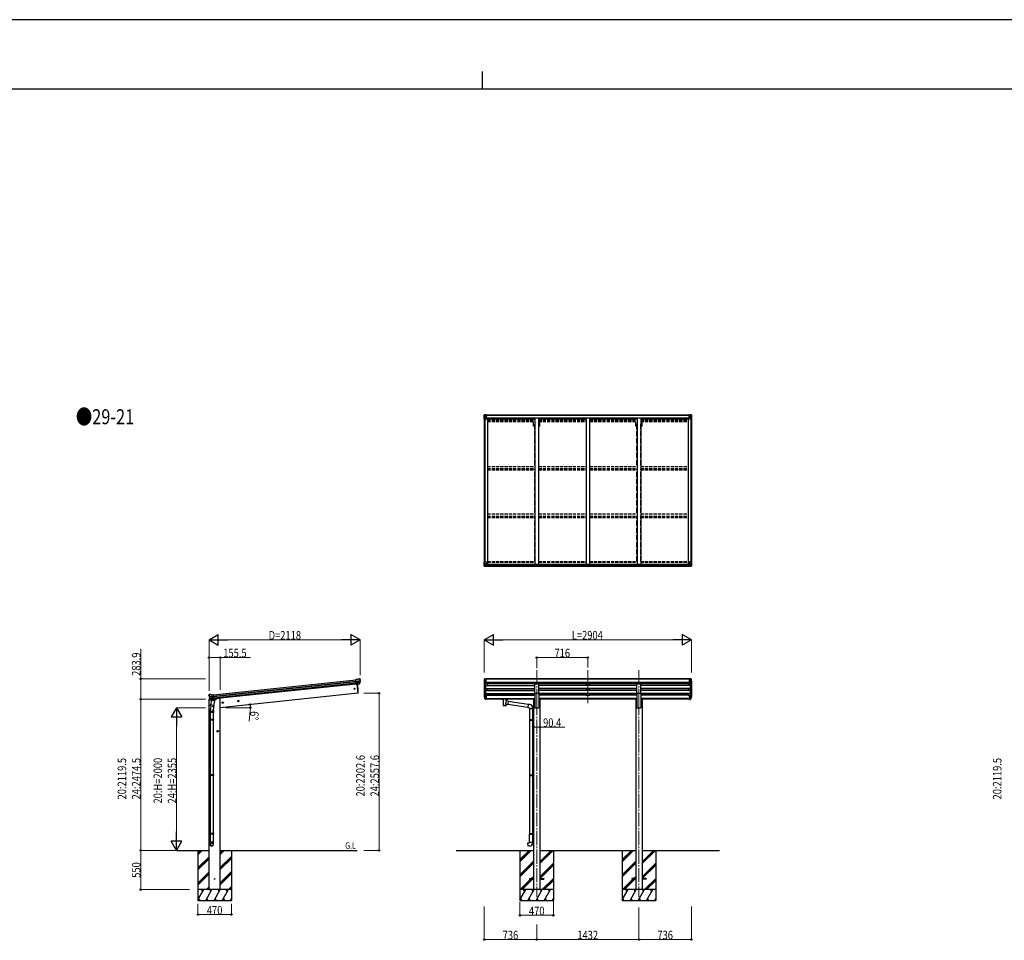
# Model space of a CAD drawing. Units: millimetres. Extents: x 0 to 42050, y 0 to 29700.
# Drawn here: x 14519 to 28315, y 16797 to 29700 of the extents above; entities that cross this region are included whole.
import ezdxf

# ---------------------------------------------------------------- set-up
doc = ezdxf.new("R2010")
doc.units = ezdxf.units.MM
doc.linetypes.add('YCENTER_1', pattern=[13, 10, -1, 1, -1])
doc.linetypes.add('YHIDDEN_1', pattern=[4, 3, -1])
for name, color, linetype, lineweight in [('USER1', 3, 'Continuous', 13), ('YKK_12', 2, 'Continuous', 13), ('YKK_13', 4, 'Continuous', 30), ('YKK_A1', 4, 'Continuous', 30), ('YKK_D', 6, 'Continuous', 13), ('YKK_ZWAK', 7, 'Continuous', 30)]:
    doc.layers.add(name, color=color, linetype=linetype, lineweight=lineweight)
doc.styles.add('text-b', font='extslim2.shx', dxfattribs={"width": 0.8, "bigfont": 'extfont2.shx'})

msp = doc.modelspace()

# ---------------------------------------------------------------- linework, layer by layer
at = {"layer": 'YKK_12', "linetype": 'YCENTER_1', "ltscale": 20}
for p, q in [((21763, 20581), (21763, 20104)), ((22479, 20581), (22479, 20104)), ((23195, 20581), (23195, 20104)), ((21763, 20150), (21763, 17407)), ((23195, 20150), (23195, 17407))]:
    msp.add_line(p, q, dxfattribs=at)
at = {"layer": 'YKK_13'}
for p, q in [((21025, 24160), (21025, 24099)), ((21025, 24160), (21025, 24160)), ((21026, 24161), (21035, 24162)), ((21026, 24161), (21026, 24161)), ((21026, 24161), (21026, 24161)), ((21035, 24161), (21027, 24161)), ((21028, 24160), (21028, 24160)), ((21028, 24099), (21028, 24160)), ((21032, 24157), (21029, 24160)), ((21033, 24153), (21035, 24153)), ((21033, 24140), (21033, 24153)), ((21035, 24162), (21047, 24162)), ((21047, 24162), (21035, 24161)), ((21035, 24153), (21047, 24153)), ((21038, 24147), (21038, 24148)), ((21038, 24148), (21039, 24148)), ((21039, 24147), (21038, 24147)), ((21040, 24149), (21040, 24150)), ((21040, 24150), (21041, 24150)), ((21040, 24145), (21040, 24146)), ((21041, 24145), (21040, 24145)), ((21041, 24150), (21041, 24149)), ((21041, 24146), (21041, 24145)), ((21042, 24148), (21042, 24148)), ((21042, 24148), (21042, 24147)), ((21042, 24147), (21042, 24147)), ((21046, 24153), (21047, 24153)), ((21054, 24163), (21047, 24162)), ((21047, 24162), (21054, 24162)), ((21047, 24136), (21047, 24162)), ((21049, 24157), (21047, 24157)), ((21049, 24153), (21047, 24153)), ((21054, 24161), (21049, 24161)), ((21049, 24161), (21049, 24136)), ((21054, 24161), (21049, 24161)), ((21057, 24157), (21049, 24157)), ((21049, 24157), (21049, 24155)), ((21057, 24157), (21049, 24157)), ((21049, 24156), (21049, 24156)), ((21049, 24156), (21057, 24156)), ((21049, 24155), (21049, 24155)), ((21049, 24155), (21049, 24155)), ((21064, 24155), (21049, 24155)), ((21049, 24155), (21049, 24155)), ((21059, 24155), (21049, 24155)), ((21049, 24155), (21053, 24155)), ((21053, 24151), (21049, 24151)), ((21053, 24143), (21049, 24143)), ((21053, 24135), (21053, 24155)), ((21054, 24162), (21054, 24163)), ((21054, 24161), (21054, 24162)), ((21054, 24161), (21054, 24161)), ((21054, 24161), (21054, 24160)), ((21057, 24156), (21057, 24158)), ((21059, 24161), (21061, 24160)), ((21059, 24161), (21059, 24160)), ((21059, 24161), (21059, 24161)), ((21059, 24157), (21064, 24157)), ((21059, 24155), (21059, 24157)), ((21059, 24155), (21065, 24156)), ((21059, 24155), (21059, 24155)), ((21064, 24158), (21064, 24157)), ((21064, 24157), (21065, 24157)), ((21065, 24157), (21065, 24158)), ((21065, 24157), (21065, 24156)), ((21065, 24155), (21065, 24156)), ((23893, 24157), (23893, 24158)), ((23894, 24157), (23893, 24157)), ((23893, 24157), (23893, 24156)), ((23899, 24155), (23893, 24156)), ((23893, 24155), (23893, 24156)), ((23894, 24158), (23894, 24157)), ((23899, 24157), (23894, 24157)), ((23894, 24155), (23909, 24155)), ((23899, 24161), (23898, 24160)), ((23899, 24161), (23900, 24161)), ((23899, 24155), (23899, 24157)), ((23899, 24155), (23909, 24155)), ((23899, 24155), (23899, 24155)), ((23900, 24161), (23900, 24160)), ((23901, 24156), (23901, 24158)), ((23901, 24157), (23909, 24157)), ((23901, 24157), (23909, 24157)), ((23909, 24156), (23901, 24156)), ((23905, 24163), (23911, 24162)), ((23905, 24162), (23905, 24163)), ((23911, 24162), (23905, 24162)), ((23905, 24161), (23905, 24162)), ((23905, 24161), (23910, 24161)), ((23905, 24161), (23910, 24161)), ((23905, 24161), (23905, 24161)), ((23905, 24161), (23905, 24160)), ((23906, 24135), (23906, 24155)), ((23909, 24155), (23906, 24155)), ((23906, 24151), (23910, 24151)), ((23906, 24143), (23910, 24143)), ((23909, 24157), (23909, 24155)), ((23909, 24156), (23910, 24156)), ((23909, 24155), (23909, 24155)), ((23909, 24155), (23909, 24155)), ((23909, 24155), (23909, 24155)), ((23910, 24161), (23910, 24136)), ((23910, 24157), (23911, 24157)), ((23910, 24153), (23911, 24153)), ((23911, 24136), (23911, 24162)), ((23923, 24162), (23911, 24162)), ((23911, 24162), (23923, 24161)), ((23912, 24153), (23911, 24153)), ((23923, 24153), (23911, 24153)), ((23917, 24148), (23916, 24148)), ((23916, 24148), (23916, 24147)), ((23916, 24147), (23917, 24147)), ((23919, 24150), (23918, 24150)), ((23918, 24150), (23918, 24149)), ((23918, 24146), (23918, 24145)), ((23918, 24145), (23919, 24145)), ((23919, 24149), (23919, 24150)), ((23919, 24145), (23919, 24146)), ((23920, 24147), (23920, 24148)), ((23920, 24148), (23920, 24148)), ((23920, 24147), (23920, 24147)), ((23932, 24161), (23923, 24162)), ((23923, 24161), (23931, 24161)), ((23925, 24153), (23923, 24153)), ((23925, 24140), (23925, 24153)), ((23926, 24157), (23929, 24160)), ((23930, 24160), (23930, 24160)), ((23930, 24099), (23930, 24160)), ((23932, 24161), (23932, 24161)), ((23932, 24161), (23932, 24161)), ((23933, 24160), (23933, 24099)), ((23933, 24160), (23933, 24160)), ((21025, 24099), (21028, 24099)), ((21028, 24126), (21033, 24138)), ((21028, 24126), (21035, 24126)), ((21028, 24099), (21058, 24099)), ((21035, 24140), (21033, 24140)), ((21035, 24140), (21047, 24140)), ((21035, 24140), (21035, 24140)), ((21035, 24126), (21059, 24126)), ((21049, 24140), (21047, 24140)), ((21048, 24136), (21058, 24134)), ((21048, 24135), (21048, 24136)), ((21058, 24134), (21048, 24135)), ((21058, 24134), (21058, 24134)), ((21059, 24134), (21063, 24134)), ((21063, 24133), (21059, 24133)), ((21059, 24100), (21059, 24133)), ((21064, 24122), (21059, 24122)), ((21063, 24134), (21063, 24133)), ((21064, 24134), (21063, 24134)), ((21063, 24133), (21064, 24133)), ((21064, 24118), (21064, 24134)), ((23895, 24134), (23896, 24134)), ((23895, 24118), (23895, 24134)), ((23896, 24133), (23895, 24133)), ((23895, 24122), (23899, 24122)), ((23896, 24134), (23896, 24133)), ((23900, 24134), (23896, 24134)), ((23896, 24133), (23899, 24133)), ((23899, 24100), (23899, 24133)), ((23923, 24126), (23899, 24126)), ((23910, 24136), (23900, 24134)), ((23900, 24134), (23910, 24135)), ((23900, 24134), (23900, 24134)), ((23930, 24099), (23900, 24099)), ((23910, 24140), (23911, 24140)), ((23910, 24135), (23910, 24136)), ((23923, 24140), (23911, 24140)), ((23923, 24140), (23923, 24140)), ((23923, 24140), (23925, 24140)), ((23930, 24126), (23923, 24126)), ((23930, 24126), (23926, 24138)), ((23933, 24099), (23930, 24099)), ((21025, 22103), (21058, 22103)), ((21025, 22043), (21025, 22103)), ((21028, 22103), (21028, 22043)), ((21028, 22077), (21035, 22077)), ((21028, 22077), (21033, 22064)), ((21035, 22077), (21059, 22077)), ((21059, 22102), (21059, 22069)), ((23899, 22102), (23899, 22069)), ((23923, 22077), (23899, 22077)), ((23933, 22103), (23900, 22103)), ((23930, 22077), (23923, 22077)), ((23930, 22077), (23926, 22064)), ((23930, 22103), (23930, 22043)), ((23933, 22043), (23933, 22103)), ((21026, 22042), (21035, 22041)), ((21026, 22042), (21026, 22042)), ((21035, 22041), (21027, 22042)), ((21028, 22043), (21028, 22043)), ((21032, 22046), (21029, 22043)), ((21033, 22063), (21033, 22050)), ((21035, 22063), (21033, 22063)), ((21033, 22050), (21035, 22050)), ((21035, 22063), (21035, 22063)), ((21047, 22063), (21035, 22063)), ((21035, 22050), (21047, 22050)), ((21035, 22041), (21054, 22040)), ((21047, 22041), (21035, 22041)), ((21038, 22055), (21038, 22056)), ((21038, 22056), (21039, 22056)), ((21039, 22055), (21038, 22055)), ((21040, 22058), (21041, 22058)), ((21040, 22057), (21040, 22058)), ((21040, 22053), (21040, 22054)), ((21041, 22053), (21040, 22053)), ((21041, 22058), (21041, 22057)), ((21041, 22054), (21041, 22053)), ((21042, 22056), (21042, 22056)), ((21042, 22056), (21042, 22055)), ((21042, 22055), (21042, 22055)), ((21047, 22067), (21054, 22067)), ((21047, 22067), (21047, 22040)), ((21058, 22069), (21048, 22067)), ((21048, 22067), (21048, 22067)), ((21051, 22067), (21058, 22068)), ((21054, 22067), (21063, 22067)), ((21064, 22046), (21054, 22046)), ((21054, 22040), (21054, 22046)), ((21063, 22045), (21054, 22045)), ((21058, 22068), (21058, 22069)), ((21064, 22066), (21064, 22046)), ((21064, 22046), (21064, 22046)), ((23895, 22066), (23895, 22046)), ((23895, 22046), (23895, 22046)), ((23895, 22046), (23905, 22046)), ((23905, 22067), (23896, 22067)), ((23896, 22045), (23905, 22045)), ((23900, 22069), (23910, 22067)), ((23900, 22068), (23900, 22069)), ((23908, 22067), (23900, 22068)), ((23911, 22067), (23905, 22067)), ((23905, 22040), (23905, 22046)), ((23923, 22041), (23905, 22040)), ((23910, 22067), (23910, 22067)), ((23911, 22067), (23911, 22040)), ((23911, 22063), (23923, 22063)), ((23923, 22050), (23911, 22050)), ((23911, 22041), (23923, 22041)), ((23917, 22056), (23916, 22056)), ((23916, 22056), (23916, 22055)), ((23916, 22055), (23917, 22055)), ((23919, 22058), (23918, 22058)), ((23918, 22058), (23918, 22057)), ((23918, 22054), (23918, 22053)), ((23918, 22053), (23919, 22053)), ((23919, 22057), (23919, 22058)), ((23919, 22053), (23919, 22054)), ((23920, 22055), (23920, 22056)), ((23920, 22056), (23920, 22056)), ((23920, 22055), (23920, 22055)), ((23923, 22063), (23923, 22063)), ((23923, 22063), (23925, 22063)), ((23925, 22050), (23923, 22050)), ((23932, 22042), (23923, 22041)), ((23923, 22041), (23931, 22042)), ((23925, 22063), (23925, 22050)), ((23926, 22046), (23929, 22043)), ((23930, 22043), (23930, 22043)), ((23932, 22042), (23932, 22042)), ((19254, 20453), (19228, 20451)), ((19235, 20386), (19228, 20451)), ((19230, 20430), (19290, 20436)), ((19290, 20430), (19231, 20424)), ((19254, 20453), (19266, 20460)), ((19266, 20460), (19266, 20460)), ((19267, 20461), (19281, 20462)), ((19267, 20461), (19267, 20461)), ((19281, 20462), (19281, 20462)), ((19284, 20461), (19284, 20461)), ((19284, 20461), (19289, 20458)), ((19289, 20458), (19290, 20457)), ((19291, 20453), (19291, 20455)), ((21025, 20452), (21025, 20452)), ((21032, 20461), (21028, 20455)), ((21028, 20431), (21033, 20427)), ((21035, 20462), (21033, 20462)), ((21033, 20427), (21033, 20411)), ((21035, 20462), (21054, 20462)), ((21047, 20389), (21047, 20462)), ((21054, 20462), (21064, 20462)), ((21054, 20390), (21054, 20462)), ((21064, 20460), (21064, 20462)), ((23905, 20462), (23895, 20462)), ((23895, 20460), (23895, 20462)), ((23905, 20390), (23905, 20462)), ((23923, 20462), (23905, 20462)), ((23911, 20389), (23911, 20462)), ((23923, 20462), (23925, 20462)), ((23931, 20431), (23925, 20427)), ((23925, 20427), (23925, 20411)), ((23926, 20461), (23930, 20455)), ((23933, 20452), (23933, 20452)), ((19289, 20414), (19232, 20408)), ((19288, 20409), (19233, 20403)), ((19278, 20391), (19235, 20386)), ((19235, 20386), (19245, 20387)), ((19245, 20387), (19270, 20390)), ((19245, 20387), (19245, 20387)), ((19270, 20390), (19278, 20391)), ((19270, 20390), (19270, 20390)), ((19279, 20392), (19289, 20411)), ((19281, 20392), (19291, 20410)), ((21039, 20391), (21030, 20406)), ((21047, 20389), (21042, 20389)), ((21054, 20390), (21047, 20390)), ((23905, 20390), (23911, 20390)), ((23911, 20389), (23916, 20389)), ((23919, 20391), (23928, 20406)), ((17170, 20230), (17169, 20232)), ((17170, 20172), (17169, 20165)), ((17169, 20165), (17203, 20168)), ((17171, 20235), (17170, 20234)), ((17174, 20239), (17171, 20235)), ((17189, 20176), (17173, 20174)), ((17174, 20239), (17174, 20239)), ((17234, 20220), (17174, 20214)), ((17175, 20208), (17235, 20214)), ((17191, 20242), (17178, 20241)), ((17178, 20241), (17178, 20241)), ((17179, 20192), (17236, 20198)), ((17192, 20172), (17179, 20188)), ((17193, 20173), (17180, 20189)), ((17182, 20188), (17237, 20193)), ((17191, 20242), (17191, 20242)), ((17205, 20238), (17192, 20242)), ((17192, 20242), (17192, 20242)), ((17206, 20163), (17193, 20098)), ((17195, 20172), (17239, 20176)), ((17203, 20172), (17195, 20172)), ((17196, 20172), (17198, 20172)), ((17198, 20172), (17235, 20176)), ((17199, 20171), (17199, 20171)), ((17200, 20169), (17225, 20160)), ((17228, 20175), (17203, 20172)), ((17203, 20172), (17203, 20172)), ((17205, 20238), (17232, 20241)), ((17251, 20154), (17206, 20163)), ((17208, 20166), (17207, 20163)), ((17229, 20175), (17226, 20160)), ((17229, 20175), (17228, 20175)), ((17239, 20176), (17229, 20175)), ((17239, 20176), (17232, 20241)), ((17235, 20176), (17237, 20176)), ((17237, 20088), (17251, 20154)), ((17238, 20178), (17239, 20178)), ((17239, 20178), (17251, 20161)), ((17243, 20172), (17272, 20176)), ((17251, 20161), (17249, 20154)), ((17277, 20183), (17276, 20180)), ((21028, 20214), (21032, 20206)), ((21029, 20215), (21032, 20208)), ((21030, 20203), (21031, 20198)), ((21031, 20199), (21040, 20183)), ((21031, 20198), (21040, 20175)), ((21041, 20184), (21033, 20199)), ((21047, 20183), (21042, 20183)), ((21047, 20181), (21042, 20181)), ((21047, 20173), (21042, 20173)), ((21047, 20228), (21047, 20173)), ((21054, 20228), (21047, 20228)), ((21054, 20188), (21047, 20188)), ((21054, 20183), (21047, 20183)), ((21054, 20174), (21047, 20174)), ((21054, 20228), (21054, 20174)), ((21271, 20183), (21271, 20184)), ((21271, 20184), (21271, 20184)), ((21271, 20184), (21272, 20184)), ((21271, 20183), (21271, 20181)), ((21271, 20183), (21271, 20177)), ((21271, 20183), (21271, 20183)), ((21271, 20183), (21271, 20183)), ((21271, 20177), (21271, 20177)), ((21271, 20177), (21271, 20177)), ((21271, 20177), (21271, 20177)), ((21271, 20177), (21271, 20177)), ((21271, 20177), (21272, 20177)), ((21272, 20184), (21272, 20184)), ((21272, 20184), (21272, 20184)), ((21272, 20184), (21273, 20184)), ((21272, 20177), (21272, 20177)), ((21272, 20177), (21272, 20177)), ((21272, 20177), (21273, 20177)), ((21273, 20184), (21356, 20184)), ((21273, 20184), (21273, 20184)), ((21273, 20182), (21356, 20182)), ((21273, 20177), (21288, 20177)), ((21273, 20177), (21273, 20177)), ((21288, 20171), (21288, 20178)), ((21292, 20170), (21292, 20085)), ((21337, 20151), (21337, 20170)), ((21363, 20147), (21337, 20151)), ((21342, 20171), (21342, 20178)), ((21342, 20177), (21356, 20177)), ((21356, 20184), (21356, 20184)), ((21356, 20184), (21357, 20184)), ((21356, 20177), (21356, 20177)), ((21356, 20177), (21357, 20177)), ((21363, 20147), (21356, 20102)), ((21357, 20184), (21357, 20184)), ((21357, 20184), (21358, 20184)), ((21357, 20177), (21357, 20177)), ((21357, 20177), (21358, 20177)), ((21358, 20184), (21358, 20184)), ((21358, 20184), (21358, 20183)), ((21358, 20183), (21358, 20177)), ((21358, 20183), (21358, 20183)), ((21358, 20183), (21358, 20183)), ((21358, 20177), (21358, 20177)), ((21358, 20177), (21358, 20177)), ((21358, 20177), (21358, 20177)), ((21358, 20177), (21358, 20177)), ((21644, 20102), (21362, 20145)), ((23905, 20228), (23905, 20174)), ((23905, 20228), (23911, 20228)), ((23905, 20188), (23911, 20188)), ((23905, 20183), (23911, 20183)), ((23905, 20174), (23911, 20174)), ((23911, 20228), (23911, 20173)), ((23911, 20183), (23916, 20183)), ((23911, 20181), (23916, 20181)), ((23911, 20173), (23916, 20173)), ((23918, 20184), (23925, 20199)), ((23927, 20199), (23919, 20183)), ((23927, 20198), (23919, 20175)), ((23929, 20215), (23926, 20208)), ((23930, 20214), (23926, 20206)), ((23928, 20203), (23927, 20198)), ((17187, 19989), (17187, 20024)), ((17195, 20082), (17189, 20027)), ((17190, 20085), (17193, 20098)), ((17190, 20084), (17190, 20084)), ((17192, 20083), (17233, 20075)), ((17237, 20088), (17193, 20098)), ((17238, 20091), (17231, 20023)), ((17233, 20024), (17233, 19989)), ((17237, 20088), (17235, 20076)), ((21337, 20085), (21337, 20105)), ((21337, 20105), (21356, 20102)), ((21640, 20060), (21356, 20104)), ((21644, 20104), (21640, 20058)), ((21640, 20058), (21660, 20056)), ((21665, 20102), (21644, 20104)), ((21660, 20056), (21660, 20046)), ((21660, 20046), (21706, 20046)), ((21662, 20046), (21662, 19893)), ((21704, 20046), (21704, 19895)), ((21706, 20046), (21706, 20057)), ((17233, 19989), (17187, 19989)), ((17187, 19891), (17188, 19893)), ((17233, 19891), (17187, 19891)), ((17187, 19891), (17187, 19883)), ((17233, 19883), (17187, 19883)), ((17187, 19883), (17188, 19881)), ((17232, 19893), (17188, 19893)), ((17232, 19881), (17188, 19881)), ((17189, 19989), (17189, 19893)), ((17189, 19881), (17189, 19117)), ((17231, 19989), (17231, 19893)), ((17231, 19881), (17231, 19117)), ((17233, 19891), (17232, 19893)), ((17233, 19883), (17232, 19881)), ((17233, 19891), (17233, 19883)), ((21660, 19891), (21661, 19893)), ((21660, 19891), (21704, 19891)), ((21660, 19891), (21660, 19883)), ((21660, 19883), (21704, 19883)), ((21660, 19883), (21661, 19881)), ((21661, 19893), (21704, 19893)), ((21661, 19881), (21704, 19881)), ((21662, 19881), (21662, 19117)), ((21699, 19891), (21699, 19893)), ((21699, 19891), (21699, 19883)), ((21699, 19883), (21699, 19881)), ((21702, 19895), (21718, 19896)), ((21702, 19893), (21702, 19895)), ((21702, 19893), (21704, 19893)), ((21702, 19880), (21704, 19880)), ((21702, 19878), (21702, 19880)), ((21702, 19878), (21718, 19878)), ((21704, 19880), (21704, 19893)), ((21704, 19878), (21704, 19119)), ((21718, 19896), (21718, 19878)), ((17187, 19115), (17188, 19117)), ((17233, 19115), (17187, 19115)), ((17187, 19115), (17187, 19107)), ((17233, 19107), (17187, 19107)), ((17187, 19107), (17188, 19105)), ((17232, 19117), (17188, 19117)), ((17232, 19105), (17188, 19105)), ((17189, 19105), (17189, 18296)), ((17231, 19105), (17231, 18296)), ((17233, 19115), (17232, 19117)), ((17233, 19107), (17232, 19105)), ((17233, 19115), (17233, 19107)), ((21660, 19115), (21661, 19117)), ((21660, 19115), (21704, 19115)), ((21660, 19115), (21660, 19107)), ((21660, 19107), (21704, 19107)), ((21660, 19107), (21661, 19105)), ((21661, 19117), (21704, 19117)), ((21661, 19105), (21704, 19105)), ((21662, 19105), (21662, 18296)), ((21699, 19115), (21699, 19117)), ((21699, 19115), (21699, 19107)), ((21699, 19107), (21699, 19105)), ((21702, 19119), (21718, 19120)), ((21702, 19117), (21702, 19119)), ((21702, 19117), (21704, 19117)), ((21702, 19104), (21704, 19104)), ((21702, 19102), (21702, 19104)), ((21702, 19102), (21718, 19102)), ((21704, 19104), (21704, 19117)), ((21704, 19102), (21704, 18299)), ((21718, 19120), (21718, 19102)), ((17187, 18294), (17188, 18296)), ((17233, 18294), (17187, 18294)), ((17187, 18294), (17187, 18286)), ((17233, 18286), (17187, 18286)), ((17187, 18286), (17188, 18284)), ((17232, 18296), (17188, 18296)), ((17232, 18284), (17188, 18284)), ((17189, 18284), (17189, 18174)), ((17231, 18284), (17231, 18174)), ((17233, 18294), (17232, 18296)), ((17233, 18286), (17232, 18284)), ((17233, 18294), (17233, 18286)), ((21660, 18294), (21661, 18296)), ((21660, 18294), (21704, 18294)), ((21660, 18294), (21660, 18286)), ((21660, 18286), (21704, 18286)), ((21660, 18286), (21661, 18284)), ((21661, 18296), (21704, 18296)), ((21661, 18284), (21704, 18284)), ((21662, 18174), (21662, 18284)), ((21699, 18294), (21699, 18296)), ((21699, 18294), (21699, 18286)), ((21699, 18286), (21699, 18284)), ((21702, 18299), (21718, 18299)), ((21702, 18297), (21702, 18299)), ((21702, 18297), (21704, 18297)), ((21702, 18284), (21704, 18284)), ((21702, 18282), (21702, 18284)), ((21702, 18282), (21704, 18282)), ((21702, 18282), (21718, 18281)), ((21704, 18284), (21704, 18297)), ((21704, 18282), (21704, 18174)), ((21718, 18299), (21718, 18281)), ((17187, 18140), (17187, 18174)), ((17233, 18174), (17187, 18174)), ((17233, 18140), (17233, 18174)), ((21640, 18163), (21660, 18164)), ((21644, 18117), (21640, 18163)), ((21665, 18119), (21644, 18117)), ((21660, 18174), (21706, 18174)), ((21660, 18164), (21660, 18174)), ((21706, 18174), (21706, 18163))]:
    msp.add_line(p, q, dxfattribs=at)
at = {"layer": 'YKK_13', "ltscale": 20}
for p, q in [((19242, 20387), (19255, 20259)), ((21736, 20259), (21736, 20391)), ((21736, 20391), (21791, 20391)), ((21791, 20259), (21791, 20391)), ((23168, 20259), (23168, 20391)), ((23168, 20391), (23223, 20391)), ((23223, 20259), (23223, 20391)), ((19255, 20259), (19257, 20260)), ((21736, 20259), (21791, 20259)), ((23168, 20259), (23223, 20259)), ((21663, 17661), (21663, 17652)), ((21663, 17661), (21718, 17661)), ((21808, 17661), (21863, 17661)), ((21863, 17661), (21863, 17652)), ((23095, 17661), (23095, 17652)), ((23150, 17661), (23095, 17661)), ((23295, 17661), (23240, 17661)), ((23295, 17661), (23295, 17652)), ((21663, 17652), (21718, 17652)), ((21808, 17652), (21863, 17652)), ((23150, 17652), (23095, 17652)), ((23295, 17652), (23240, 17652))]:
    msp.add_line(p, q, dxfattribs=at)
at = {"layer": 'YKK_13'}
for centre in [(21040, 24147), (23918, 24147), (21040, 22055), (23918, 22055)]:
    msp.add_circle(centre, 5.3, dxfattribs=at)
at = {"layer": 'YKK_13', "ltscale": 20}
for centre, radius in [((19208, 20322), 6.5), ((17250, 17657), 5)]:
    msp.add_circle(centre, radius, dxfattribs=at)
at = {"layer": 'YKK_13'}
for centre, radius, start, end in [((21026, 24160), 0.999, 93.4424, 179.9508), ((21026, 24160), 1, 93.5002, 180.0008), ((21026, 24160), 0.999, 93.4424, 179.9508), ((21027, 24174), 12.7, 269.2447, 275.1031), ((21029, 24160), 1.28, 131.1783, 182.459), ((21039, 24149), 0.96, 270, 0), ((21039, 24146), 0.96, 0, 90), ((21042, 24149), 0.96, 180, 270), ((21042, 24146), 0.96, 90, 180), ((21049, 24158), 0.5, 180.0011, 270.0011), ((21049, 24158), 0.5, 179.998, 269.9969), ((21049, 24155), 0.513, 91.8803, 181.0471), ((21049, 24155), 0.5, 90.529, 180.0446), ((21064, 24163), 7.69, 268.97, 276.4343), ((23894, 24163), 7.69, 263.5657, 271.03), ((23909, 24158), 0.5, 269.9989, 359.9989), ((23909, 24158), 0.5, 270.0031, 0.002), ((23909, 24155), 0.513, 358.9529, 88.1197), ((23909, 24155), 0.5, 359.9554, 89.471), ((23917, 24149), 0.96, 270, 0), ((23917, 24146), 0.96, 0, 90), ((23920, 24149), 0.96, 180, 270), ((23920, 24146), 0.96, 90, 180), ((23929, 24160), 1.28, 357.541, 48.8217), ((23931, 24174), 12.7, 264.8969, 270.7553), ((23932, 24160), 0.999, 0.0492, 86.5576), ((23932, 24160), 1, 359.9992, 86.4998), ((23932, 24160), 0.999, 0.0492, 86.5576), ((21048, 24137), 0.937, 182.3221, 263.2677), ((21048, 24136), 0.937, 182.3221, 263.2677), ((21058, 24133), 0.937, 2.3221, 83.2677), ((21058, 24133), 0.937, 2.3221, 83.2677), ((21058, 24100), 1, 270, 0), ((23900, 24133), 0.937, 96.7323, 177.6779), ((23900, 24133), 0.937, 96.7323, 177.6779), ((23900, 24100), 1, 180, 270), ((23910, 24137), 0.937, 276.7323, 357.6779), ((23910, 24136), 0.937, 276.7323, 357.6779), ((21058, 22102), 1, 0, 90), ((23900, 22102), 1, 90, 180), ((21026, 22043), 0.999, 180.0492, 266.5576), ((21026, 22043), 1, 179.9992, 266.4998), ((21026, 22043), 0.999, 180.0492, 266.5576), ((21027, 22029), 12.7, 84.8969, 90.7553), ((21029, 22043), 1.28, 177.541, 228.8217), ((21039, 22057), 0.96, 270, 0), ((21039, 22054), 0.96, 0, 90), ((21042, 22057), 0.96, 180, 270), ((21042, 22054), 0.96, 90, 180), ((21048, 22066), 0.937, 96.7323, 129.066), ((21058, 22070), 0.937, 276.7323, 357.6779), ((21058, 22069), 0.937, 276.7323, 357.6779), ((23900, 22070), 0.937, 182.3221, 263.2677), ((23900, 22069), 0.937, 182.3221, 263.2677), ((23910, 22066), 0.937, 50.934, 83.2677), ((23917, 22057), 0.96, 270, 0), ((23917, 22054), 0.96, 0, 90), ((23920, 22057), 0.96, 180, 270), ((23920, 22054), 0.96, 90, 180), ((23929, 22043), 1.28, 311.1783, 2.459), ((23931, 22029), 12.7, 89.2447, 95.1031), ((23932, 22043), 0.999, 273.4424, 359.9508), ((23932, 22043), 1, 273.5002, 0.0008), ((23932, 22043), 0.999, 273.4424, 359.9508), ((19268, 20458), 3, 96.0237, 120.9763), ((19281, 20457), 5, 51.0443, 95.9557), ((19097, 20431), 192, 1.4271, 6.5758), ((19090, 20432), 200, 354.2001, 359.5388), ((19335, 20438), 45.3, 182.6712, 185.6452), ((19293, 20431), 2.74, 179.0215, 184.4341), ((19290, 20429), 1.35, 95.1605, 97.9193), ((19090, 20432), 202, 354.1392, 6), ((21028, 20452), 3, 93, 180), ((21227, 20452), 202, 180, 184.949), ((21032, 20435), 6.18, 185.7035, 224.999), ((21033, 20461), 1, 93.5, 145), ((21033, 20427), 0.3, 0, 60), ((23925, 20461), 1, 35, 86.5), ((23925, 20427), 0.3, 120, 180), ((23930, 20452), 3, 0, 87), ((23926, 20435), 6.18, 315.001, 354.2965), ((23731, 20452), 202, 355.051, 0), ((19278, 20393), 2.99, 285.2717, 331.0074), ((19286, 20412), 3, 332.6911, 354.2001), ((19288, 20412), 3, 331, 354.1392), ((21033, 20408), 3, 94.7167, 210), ((21033, 20411), 0.3, 274.7167, 0), ((21042, 20392), 3, 210, 266.5), ((23916, 20392), 3, 273.5, 330), ((23925, 20411), 0.3, 180, 265.2833), ((23925, 20408), 3, 330, 85.2833), ((17370, 20251), 202, 186, 197.8608), ((17173, 20171), 3, 96, 172.5), ((17363, 20249), 192, 185.4242, 190.5729), ((17178, 20236), 5, 96.0443, 140.9557), ((17130, 20207), 45.3, 6.3548, 9.3288), ((17172, 20208), 2.74, 7.5659, 12.9785), ((17175, 20207), 1.35, 94.0807, 96.8395), ((17370, 20251), 200, 192.4612, 197.7999), ((17181, 20190), 3, 197.8608, 221), ((17183, 20191), 3, 197.7999, 219.3089), ((17192, 20239), 3, 71.0237, 95.9763), ((17195, 20174), 2.99, 220.9926, 266.7283), ((17196, 20172), 0.5, 240.7375, 276), ((17199, 20171), 0.5, 348.5, 96), ((17200, 20170), 1, 168.5, 248.5), ((17225, 20161), 1.03, 242.539, 344.4657), ((17229, 20174), 0.604, 93.0984, 164.7059), ((17237, 20176), 0.5, 276, 311.2625), ((17271, 20181), 5, 276, 352.5), ((21058, 20225), 30.4, 187.1552, 198.1973), ((21056, 20223), 29.5, 186.5081, 197.9814), ((23900, 20225), 30.4, 341.8027, 352.8448), ((23902, 20223), 29.5, 342.0186, 353.4919), ((17217, 20024), 30, 177.4514, 180), ((17192, 20085), 1.95, 167.5402, 209.9777), ((17192, 20085), 2, 209.9096, 258.5), ((17233, 20077), 2, 258.5, 341.9684), ((21661, 20057), 45, 0, 85), ((21661, 18163), 45, 275, 0)]:
    msp.add_arc(centre, radius, start, end, dxfattribs=at)
at = {"layer": 'YKK_13', "ltscale": 20}
for centre, radius, start, end in [((18360, 20299), 900, 357.6392, 5.6499), ((19257, 20263), 3, 278, 357.6392)]:
    msp.add_arc(centre, radius, start, end, dxfattribs=at)
at = {"layer": 'YKK_13', "extrusion": (0, 0, -1)}
for centre, major_axis, ratio, start_param, end_param in [((21028, 24161), (2, 0.12), 0.060933, 2.071256, 3.14534), ((21227, 24173), (201, 12), 0.060933, 3.14534, 3.145839), ((21028, 24158), (-0.02, 3), 0.466854, 0.125683, 0.759696), ((21030, 24153), (0.03, 5), 0.573921, 0.767272, 1.551125), ((20953, 24153), (81.7, 0), 0.061163, 6.282413, 6.283185), ((21029, 24129), (0.85, 2.32), 0.403757, 3.00878, 3.974439), ((21031, 24140), (0, 3), 0.468246, 1.577288, 2.012794), ((23929, 22074), (-0.85, -2.32), 0.403757, 3.00878, 3.974439), ((23896, 22066), (-1, -0.021), 0.906239, 0.018705, 1.589501), ((23896, 22046), (-1, 0.012), 0.707053, 4.703664, 6.124411), ((24005, 22050), (-81.7, 0), 0.061163, 6.282413, 6.283185), ((23927, 22063), (0, -3), 0.468246, 1.577288, 2.012794), ((23928, 22050), (-0.03, -5), 0.573921, 0.767272, 1.551125), ((23930, 22045), (0.02, -3), 0.466854, 0.125683, 0.759696), ((23930, 22042), (-2, -0.12), 0.060933, 2.071256, 3.14534), ((23731, 22029), (-201, -12), 0.060933, 3.14534, 3.145839), ((17172, 20232), (1.9, 2.34), 0.995767, 3.985972, 4.712389), ((17172, 20231), (-0.38, 5.97), 0.020485, 0.671432, 1.569131), ((17176, 20237), (-5.48, -2.51), 0.24881, 0.460585, 0.464104), ((17373, 20229), (-21, 199), 0.994373, 4.711379, 4.727754), ((17192, 20175), (-1.71, 2.84), 0.040856, 2.113504, 2.141625), ((17195, 20175), (-0.51, 2.96), 0.642905, 3.245938, 4.203928), ((17195, 20175), (-3.02, -2.79), 0.650902, 5.256145, 5.328955), ((17195, 20175), (-1.1, -2.8), 0.997631, 5.80419, 5.892948), ((21273, 20181), (2, 0), 0.109601, 3.141593, 4.712389), ((21315, 20125), (-22.8, -26.6), 0.234429, 3.156333, 4.597638), ((21356, 20181), (2, 0), 0.109601, 4.712389, 6.283185), ((23916, 20184), (1.5, 0), 0.90356, 0.523599, 1.570796), ((23916, 20184), (3, 0), 0.90356, 0.523599, 1.570796), ((23916, 20176), (-3, 0), 0.90356, 3.665191, 4.712389), ((23841, 20223), (88.1, 0), 0.90356, 0.266296, 0.300384), ((23926, 20203), (-1.3, 0), 0.90356, 1.370089, 3.347195), ((23840, 20219), (89.1, 0), 0.90356, 0.205602, 0.251535), ((23842, 20222), (89.1, 1.4), 0.57596, -0.08695, 0.084632), ((23843, 20229), (-87.9, 4.4), 0.541684, 3.065934, 3.222851), ((21315, 20085), (22.9, 0), 0.101955, 6.282972, 9.424821), ((21317, 20127), (20.3, -22.2), 0.045535, 4.975651, 6.24419)]:
    msp.add_ellipse(centre, major_axis=major_axis, ratio=ratio, start_param=start_param, end_param=end_param, dxfattribs=at)
at = {"layer": 'YKK_13'}
for centre, major_axis, ratio, start_param, end_param in [((24005, 24153), (-81.7, 0), 0.061163, 6.282413, 6.283185), ((23928, 24153), (-0.03, 5), 0.573921, 0.767272, 1.551125), ((23930, 24158), (0.02, 3), 0.466854, 0.125683, 0.759696), ((23930, 24161), (-2, 0.12), 0.060933, 2.071256, 3.14534), ((23731, 24173), (-201, 12), 0.060933, 3.14534, 3.145839), ((23927, 24140), (0, 3), 0.468246, 1.577288, 2.012794), ((23929, 24129), (-0.85, 2.32), 0.403757, 3.00878, 3.974439), ((21029, 22074), (0.85, -2.32), 0.403757, 3.00878, 3.974439), ((21028, 22042), (2, -0.12), 0.060933, 2.071256, 3.14534), ((21227, 22029), (201, -12), 0.060933, 3.14534, 3.145839), ((21028, 22045), (-0.02, -3), 0.466854, 0.125683, 0.759696), ((21030, 22050), (0.03, -5), 0.573921, 0.767272, 1.551125), ((21031, 22063), (0, -3), 0.468246, 1.577288, 2.012794), ((20953, 22050), (81.7, 0), 0.061163, 6.282413, 6.283185), ((21063, 22066), (1, -0.021), 0.906239, 0.018705, 1.589501), ((21063, 22046), (1, 0.012), 0.707053, 4.703664, 6.124411), ((19289, 20454), (-0.87, 5.91), 0.020485, 0.671432, 1.569131), ((19283, 20458), (5.88, -1.31), 0.24881, 0.460585, 0.464104), ((19288, 20454), (-2.34, 1.9), 0.995767, 3.985972, 4.712389), ((19092, 20410), (-21, 199), 0.994373, 4.711379, 4.727754), ((19278, 20394), (-0.11, 3), 0.642905, 3.245938, 4.203928), ((19278, 20394), (3.53, -2.11), 0.650902, 5.256145, 5.328955), ((19278, 20394), (1.66, -2.51), 0.997631, 5.80419, 5.892948), ((19280, 20394), (1.08, 3.13), 0.040856, 2.113504, 2.141625), ((21116, 20222), (-89.1, 1.4), 0.57596, -0.08695, 0.084632), ((21115, 20229), (87.9, 4.4), 0.541684, 3.065934, 3.222851), ((21032, 20203), (1.3, 0), 0.90356, 1.370089, 3.347195), ((21118, 20219), (-89.1, 0), 0.90356, 0.205602, 0.251535), ((21117, 20223), (-88.1, 0), 0.90356, 0.266296, 0.300384), ((21042, 20184), (-3, 0), 0.90356, 0.523599, 1.570796), ((21042, 20176), (3, 0), 0.90356, 3.665191, 4.712389), ((21042, 20184), (-1.5, 0), 0.90356, 0.523599, 1.570796), ((21315, 20178), (27, 0), 0.070066, 0, 3.141593), ((21326, 20174), (16, 0), 0.361356, 6.263698, 6.283185), ((17210, 20024), (23, 0), 0.996195, 2.621936, 6.60748), ((17210, 20024), (21, 0), 0.996195, 3.02155, 6.224799), ((21315, 20097), (22.9, 0), 0.122865, 3.141593, 6.283185), ((17210, 18142), (-23, 0), 0.996195, 3.141593, 6.283185), ((17210, 18140), (-23, 0), 0.996195, 3.141593, 6.283185), ((17210, 18140), (0, -23.4), 0.981806, 4.712389, 7.853982)]:
    msp.add_ellipse(centre, major_axis=major_axis, ratio=ratio, start_param=start_param, end_param=end_param, dxfattribs=at)
msp.add_ellipse((17210, 18140), major_axis=(21, 0), ratio=0.996195, dxfattribs=at)
at = {"layer": 'YKK_A1'}
for p, q in [((21049, 24160), (23910, 24160)), ((21049, 24158), (23910, 24158)), ((21027, 24099), (21027, 22103)), ((21037, 24099), (21037, 22103)), ((21059, 24118), (21072, 24118)), ((21072, 24118), (21072, 22067)), ((21072, 24104), (21738, 24104)), ((21080, 24104), (21080, 24120)), ((21080, 24120), (23879, 24120)), ((21788, 24104), (22454, 24104)), ((22504, 24104), (23170, 24104)), ((23220, 24104), (23886, 24104)), ((23879, 24104), (23879, 24120)), ((23886, 24118), (23886, 22067)), ((23886, 24118), (23899, 24118)), ((23921, 24099), (23921, 22103)), ((23931, 24099), (23931, 22103)), ((21052, 22067), (23906, 22067)), ((21054, 22042), (23905, 22042)), ((21064, 22065), (23895, 22065)), ((21064, 22050), (23895, 22050)), ((17232, 20239), (19228, 20449)), ((17234, 20220), (19230, 20430)), ((17234, 20216), (19231, 20425)), ((21027, 20431), (21027, 20228)), ((21047, 20421), (21047, 20228)), ((23905, 20460), (21054, 20460)), ((23905, 20455), (21054, 20455)), ((23911, 20421), (23911, 20228)), ((23931, 20431), (23931, 20228)), ((17237, 20196), (19233, 20406)), ((19234, 20389), (17238, 20179)), ((21032, 20403), (21032, 20202)), ((21041, 20389), (21041, 20183)), ((21047, 20368), (21736, 20368)), ((21047, 20326), (21736, 20326)), ((21047, 20325), (21736, 20325)), ((21047, 20321), (21736, 20321)), ((21047, 20298), (21736, 20298)), ((23905, 20411), (21054, 20411)), ((23905, 20394), (21054, 20394)), ((21736, 20390), (21054, 20390)), ((21072, 20390), (21072, 20368)), ((21072, 20321), (21072, 20298)), ((23168, 20390), (21791, 20390)), ((23168, 20368), (21791, 20368)), ((23168, 20326), (21791, 20326)), ((23168, 20325), (21791, 20325)), ((23168, 20321), (21791, 20321)), ((23168, 20298), (21791, 20298)), ((23905, 20390), (23223, 20390)), ((23911, 20368), (23223, 20368)), ((23911, 20326), (23223, 20326)), ((23911, 20325), (23223, 20325)), ((23911, 20321), (23223, 20321)), ((23911, 20298), (23223, 20298)), ((23886, 20390), (23886, 20368)), ((23886, 20321), (23886, 20298)), ((23917, 20389), (23917, 20183)), ((23926, 20403), (23926, 20202)), ((21047, 20256), (21736, 20256)), ((21047, 20255), (21736, 20255)), ((21047, 20250), (21736, 20250)), ((21072, 20227), (21054, 20227)), ((21054, 20185), (21718, 20185)), ((21054, 20184), (21718, 20184)), ((21288, 20176), (21054, 20176)), ((21072, 20250), (21072, 20227)), ((21072, 20232), (21736, 20232)), ((21718, 20176), (21342, 20176)), ((23168, 20256), (21791, 20256)), ((23168, 20255), (21791, 20255)), ((23168, 20250), (21791, 20250)), ((22454, 20232), (21791, 20232)), ((23150, 20185), (21808, 20185)), ((23150, 20184), (21808, 20184)), ((23150, 20176), (21808, 20176)), ((23168, 20232), (22504, 20232)), ((23911, 20256), (23223, 20256)), ((23911, 20255), (23223, 20255)), ((23911, 20250), (23223, 20250)), ((23886, 20232), (23223, 20232)), ((23905, 20185), (23240, 20185)), ((23905, 20184), (23240, 20184)), ((23905, 20176), (23240, 20176)), ((23886, 20250), (23886, 20227)), ((23886, 20227), (23905, 20227)), ((17015, 17995), (17076, 18057)), ((17015, 18009), (17062, 18057)), ((17015, 18023), (17048, 18057)), ((17015, 17811), (17172, 17968)), ((17015, 17797), (17172, 17954)), ((17015, 17783), (17172, 17940)), ((17328, 18000), (17385, 18057)), ((17328, 18014), (17370, 18057)), ((17328, 18028), (17356, 18057)), ((17328, 17816), (17485, 17973)), ((17328, 17802), (17485, 17959)), ((17328, 17788), (17485, 17945)), ((21528, 17928), (21657, 18057)), ((21528, 17914), (21671, 18057)), ((21528, 17899), (21685, 18057)), ((21808, 17871), (21994, 18057)), ((21808, 17885), (21980, 18057)), ((21808, 17899), (21965, 18057)), ((22960, 17928), (23089, 18057)), ((22960, 17914), (23103, 18057)), ((22960, 17899), (23117, 18057)), ((23240, 17871), (23426, 18057)), ((23240, 17885), (23412, 18057)), ((23240, 17899), (23397, 18057)), ((21528, 17716), (21718, 17906)), ((21528, 17701), (21718, 17891)), ((21528, 17687), (21718, 17877)), ((21808, 17687), (21998, 17877)), ((21808, 17673), (21998, 17863)), ((21810, 17661), (21998, 17849)), ((22960, 17716), (23150, 17906)), ((22960, 17701), (23150, 17891)), ((22960, 17687), (23150, 17877)), ((23240, 17687), (23430, 17877)), ((23240, 17673), (23430, 17863)), ((23242, 17661), (23430, 17849)), ((17015, 17599), (17172, 17756)), ((17015, 17585), (17172, 17742)), ((17015, 17571), (17172, 17728)), ((17328, 17604), (17485, 17761)), ((17328, 17590), (17485, 17747)), ((17328, 17576), (17485, 17733)), ((21686, 17661), (21718, 17693)), ((21700, 17661), (21718, 17679)), ((21714, 17661), (21718, 17665)), ((21840, 17507), (21998, 17665)), ((23118, 17661), (23150, 17693)), ((23132, 17661), (23150, 17679)), ((23146, 17661), (23150, 17665)), ((23272, 17507), (23430, 17665)), ((17134, 17507), (17172, 17544)), ((17148, 17507), (17172, 17530)), ((17443, 17507), (17485, 17549)), ((17457, 17507), (17485, 17535)), ((21531, 17507), (21677, 17652)), ((21545, 17507), (21691, 17652)), ((21560, 17507), (21705, 17652)), ((21854, 17507), (21998, 17651)), ((21868, 17507), (21998, 17637)), ((22963, 17507), (23109, 17652)), ((22977, 17507), (23123, 17652)), ((22992, 17507), (23137, 17652)), ((23286, 17507), (23430, 17651)), ((23300, 17507), (23430, 17637)), ((17485, 17507), (17015, 17507)), ((17015, 17364), (17097, 17507)), ((17026, 17383), (17041, 17357)), ((17082, 17481), (17067, 17507)), ((17126, 17357), (17213, 17507)), ((17141, 17383), (17156, 17357)), ((17163, 17507), (17172, 17516)), ((17198, 17481), (17183, 17507)), ((17242, 17357), (17328, 17507)), ((17257, 17383), (17272, 17357)), ((17313, 17481), (17298, 17507)), ((17357, 17357), (17444, 17507)), ((17372, 17383), (17387, 17357)), ((17429, 17481), (17414, 17507)), ((17471, 17507), (17485, 17520)), ((21998, 17507), (21528, 17507)), ((21528, 17365), (21610, 17507)), ((21538, 17383), (21553, 17357)), ((21595, 17481), (21580, 17507)), ((21639, 17357), (21725, 17507)), ((21654, 17383), (21669, 17357)), ((21710, 17481), (21695, 17507)), ((21754, 17357), (21841, 17507)), ((21769, 17383), (21784, 17357)), ((21826, 17481), (21811, 17507)), ((21869, 17357), (21956, 17507)), ((21884, 17383), (21899, 17357)), ((21941, 17481), (21926, 17507)), ((23430, 17507), (22960, 17507)), ((22960, 17365), (23042, 17507)), ((22970, 17383), (22985, 17357)), ((23027, 17481), (23012, 17507)), ((23071, 17357), (23157, 17507)), ((23086, 17383), (23101, 17357)), ((23142, 17481), (23127, 17507)), ((23186, 17357), (23273, 17507)), ((23201, 17383), (23216, 17357)), ((23258, 17481), (23243, 17507)), ((23301, 17357), (23388, 17507)), ((23316, 17383), (23331, 17357)), ((23373, 17481), (23358, 17507)), ((17015, 17357), (17485, 17357)), ((17473, 17357), (17485, 17378)), ((21528, 17357), (21998, 17357)), ((21985, 17357), (21998, 17379)), ((22960, 17357), (23430, 17357)), ((23417, 17357), (23430, 17379))]:
    msp.add_line(p, q, dxfattribs=at)
at = {"layer": 'YKK_A1', "linetype": 'YHIDDEN_1', "ltscale": 15}
for p, q in [((21072, 24096), (21738, 24096)), ((21072, 24088), (21738, 24088)), ((21072, 24084), (21738, 24084)), ((21072, 24079), (21738, 24079)), ((21072, 24066), (21738, 24066)), ((21788, 24096), (22454, 24096)), ((21788, 24088), (22454, 24088)), ((21788, 24084), (22454, 24084)), ((21788, 24079), (22454, 24079)), ((21788, 24066), (22454, 24066)), ((22504, 24096), (23170, 24096)), ((22504, 24088), (23170, 24088)), ((22504, 24084), (23170, 24084)), ((22504, 24079), (23170, 24079)), ((22504, 24066), (23170, 24066)), ((23220, 24096), (23886, 24096)), ((23220, 24088), (23886, 24088)), ((23220, 24084), (23886, 24084)), ((23220, 24079), (23886, 24079)), ((23220, 24066), (23886, 24066)), ((21072, 23439), (21738, 23439)), ((21072, 23409), (21738, 23409)), ((21072, 23405), (21738, 23405)), ((21072, 23392), (21738, 23392)), ((21788, 23439), (22454, 23439)), ((21788, 23409), (22454, 23409)), ((21788, 23405), (22454, 23405)), ((21788, 23392), (22454, 23392)), ((22504, 23439), (23170, 23439)), ((22504, 23409), (23170, 23409)), ((22504, 23405), (23170, 23405)), ((22504, 23392), (23170, 23392)), ((23220, 23439), (23886, 23439)), ((23220, 23409), (23886, 23409)), ((23220, 23405), (23886, 23405)), ((23220, 23392), (23886, 23392)), ((21072, 22772), (21738, 22772)), ((21788, 22772), (22454, 22772)), ((22504, 22772), (23170, 22772)), ((23220, 22772), (23886, 22772)), ((21072, 22742), (21738, 22742)), ((21072, 22738), (21738, 22738)), ((21072, 22725), (21738, 22725)), ((21788, 22742), (22454, 22742)), ((21788, 22738), (22454, 22738)), ((21788, 22725), (22454, 22725)), ((22504, 22742), (23170, 22742)), ((22504, 22738), (23170, 22738)), ((22504, 22725), (23170, 22725)), ((23220, 22742), (23886, 22742)), ((23220, 22738), (23886, 22738)), ((23220, 22725), (23886, 22725)), ((21072, 22104), (21738, 22104)), ((21072, 22095), (21738, 22095)), ((21788, 22104), (22454, 22104)), ((21788, 22095), (22454, 22095)), ((22504, 22104), (23170, 22104)), ((22504, 22095), (23170, 22095)), ((23220, 22104), (23886, 22104)), ((23220, 22095), (23886, 22095))]:
    msp.add_line(p, q, dxfattribs=at)
at = {"layer": 'YKK_A1', "linetype": 'YHIDDEN_1', "ltscale": 25}
for p, q in [((21718, 24004), (21718, 24060)), ((21736, 23458), (21736, 24060)), ((21791, 23458), (21791, 24060)), ((21808, 24004), (21808, 24060)), ((23150, 24004), (23150, 24060)), ((23168, 23458), (23168, 24060)), ((23223, 23458), (23223, 24060)), ((23240, 24004), (23240, 24060)), ((21736, 24004), (21718, 24004)), ((21808, 24004), (21791, 24004)), ((23168, 24004), (23150, 24004)), ((23240, 24004), (23223, 24004)), ((21736, 22790), (21736, 23406)), ((21791, 22790), (21791, 23406)), ((23168, 22790), (23168, 23406)), ((23223, 22790), (23223, 23406)), ((21736, 22104), (21736, 22743)), ((21791, 22104), (21791, 22743)), ((23168, 22104), (23168, 22743)), ((23223, 22104), (23223, 22743))]:
    msp.add_line(p, q, dxfattribs=at)
at = {"layer": 'YKK_A1', "ltscale": 20}
for p, q in [((21738, 24120), (21738, 22067)), ((21788, 24120), (21788, 22067)), ((22454, 24120), (22454, 22067)), ((22504, 24120), (22504, 22067)), ((23170, 24120), (23170, 22067)), ((23220, 24120), (23220, 22067)), ((19242, 20387), (19255, 20259)), ((22454, 20390), (22454, 20368)), ((22504, 20368), (22454, 20368)), ((22454, 20321), (22454, 20298)), ((22504, 20298), (22454, 20298)), ((22504, 20390), (22504, 20368)), ((22504, 20298), (22504, 20321)), ((17172, 17507), (17172, 20165)), ((17308, 20186), (17277, 20182)), ((17328, 20186), (17308, 20186)), ((19255, 20259), (17328, 20057)), ((17328, 17507), (17328, 20186)), ((21718, 20186), (21718, 17507)), ((21718, 20186), (21736, 20186)), ((21736, 20259), (21736, 20057)), ((21791, 20259), (21791, 20057)), ((21808, 20186), (21791, 20186)), ((21808, 20186), (21808, 17507)), ((22454, 20250), (22454, 20227)), ((22504, 20227), (22454, 20227)), ((22504, 20250), (22504, 20227)), ((23150, 20186), (23150, 17507)), ((23150, 20186), (23168, 20186)), ((23168, 20259), (23168, 20057)), ((23223, 20259), (23223, 20057)), ((23240, 20186), (23223, 20186)), ((23240, 20186), (23240, 17507)), ((21736, 20057), (21791, 20057)), ((23168, 20057), (23223, 20057)), ((16721, 18057), (17172, 18057)), ((17015, 18057), (17015, 17357)), ((17328, 18057), (19247, 18057)), ((17485, 18057), (17485, 17357)), ((20633, 18057), (21718, 18057)), ((21528, 18057), (21528, 17357)), ((21808, 18057), (23150, 18057)), ((21998, 18057), (21998, 17357)), ((22960, 18057), (22960, 17357)), ((23240, 18057), (24325, 18057)), ((23430, 18057), (23430, 17357))]:
    msp.add_line(p, q, dxfattribs=at)
at = {"layer": 'YKK_A1', "linetype": 'YCENTER_1', "ltscale": 0.5}
for p, q in [((17593, 20152), (17573, 20150)), ((17584, 20141), (17582, 20161)), ((17374, 20129), (17354, 20127)), ((17365, 20118), (17363, 20138)), ((17294, 19717), (17294, 19737)), ((17304, 19727), (17284, 19727))]:
    msp.add_line(p, q, dxfattribs=at)
at = {"layer": 'YKK_A1', "linetype": 'Continuous', "ltscale": 0.5}
for p, q in [((17582, 20158), (17576, 20154)), ((17576, 20154), (17577, 20146)), ((17577, 20146), (17583, 20143)), ((17589, 20155), (17582, 20158)), ((17583, 20143), (17589, 20148)), ((17589, 20148), (17589, 20155)), ((17363, 20135), (17357, 20131)), ((17357, 20131), (17358, 20123)), ((17358, 20123), (17365, 20120)), ((17370, 20132), (17363, 20135)), ((17365, 20120), (17371, 20125)), ((17371, 20125), (17370, 20132)), ((17294, 19735), (17287, 19731)), ((17287, 19731), (17287, 19723)), ((17300, 19731), (17294, 19735)), ((17300, 19723), (17300, 19731)), ((17287, 19723), (17294, 19720)), ((17294, 19720), (17300, 19723))]:
    msp.add_line(p, q, dxfattribs=at)
for centre, radius in [((17583, 20151), 8.5), ((17583, 20151), 7.7), ((17583, 20151), 6.5), ((17364, 20128), 8.5), ((17364, 20128), 7.7), ((17364, 20128), 6.5), ((17294, 19727), 8.5), ((17294, 19727), 7.7), ((17294, 19727), 6.5)]:
    msp.add_circle(centre, radius, dxfattribs=at)
at = {"layer": 'YKK_D', "lineweight": -2}
for p, q in [((17172, 21010), (17302, 21085)), ((17172, 21010), (17302, 20935)), ((17172, 21010), (17431, 21010)), ((17302, 20935), (17302, 21085)), ((19290, 21010), (19030, 21010)), ((19290, 21010), (19160, 21085)), ((19160, 21085), (19160, 20935)), ((19290, 21010), (19160, 20935)), ((21027, 21010), (21157, 21085)), ((21027, 21010), (21157, 20935)), ((21027, 21010), (21287, 21010)), ((21157, 20935), (21157, 21085)), ((23931, 21010), (23671, 21010)), ((23931, 21010), (23801, 21085)), ((23801, 21085), (23801, 20935)), ((23931, 21010), (23801, 20935)), ((16715, 20057), (16640, 19927)), ((16715, 20057), (16790, 19927)), ((16715, 20057), (16715, 19797)), ((16640, 19927), (16790, 19927)), ((16715, 18057), (16715, 18317)), ((16715, 18057), (16640, 18187)), ((16790, 18187), (16640, 18187)), ((16715, 18057), (16790, 18187))]:
    msp.add_line(p, q, dxfattribs=at)
at = {"layer": 'YKK_D'}
for p, q in [((17172, 20293), (17172, 21011)), ((17322, 21010), (19140, 21010)), ((19290, 20515), (19290, 21011)), ((21027, 20551), (21027, 21011)), ((21177, 21010), (23781, 21010)), ((23931, 20551), (23931, 21011)), ((16215, 20460), (16215, 20884)), ((17172, 20293), (17172, 20761)), ((17172, 20760), (17328, 20760)), ((17328, 20309), (17328, 20761)), ((17328, 20760), (17752, 20760)), ((21763, 20610), (21763, 20761)), ((21763, 20760), (22479, 20760)), ((22479, 20621), (22479, 20761)), ((17122, 20460), (16214, 20460)), ((16215, 20176), (16215, 20460)), ((17122, 20176), (16214, 20176)), ((17122, 20176), (16214, 20176)), ((16215, 20176), (16215, 18057)), ((19341, 20259), (19555, 20259)), ((19554, 20259), (19554, 18057)), ((17122, 20057), (16714, 20057)), ((16715, 19907), (16715, 18207)), ((21718, 19785), (21808, 19785)), ((21808, 19785), (22156, 19785)), ((16900, 18057), (16214, 18057)), ((16899, 18057), (16214, 18057)), ((16215, 18057), (16215, 17507)), ((16899, 18057), (16714, 18057)), ((19341, 18057), (19555, 18057)), ((16899, 17507), (16214, 17507)), ((17015, 17306), (17015, 17156)), ((17485, 17306), (17485, 17156)), ((21027, 17270), (21027, 16806)), ((21528, 17333), (21528, 17146)), ((21998, 17347), (21998, 17146)), ((23195, 17257), (23195, 16806)), ((23195, 17257), (23195, 16806)), ((23931, 17270), (23931, 16806)), ((17015, 17157), (17485, 17157)), ((21528, 17147), (21998, 17147)), ((21763, 17018), (21763, 16806)), ((21763, 17018), (21763, 16806)), ((21763, 16807), (21027, 16807)), ((21763, 16807), (23195, 16807)), ((23195, 16807), (23931, 16807))]:
    msp.add_line(p, q, dxfattribs=at)
at = {"layer": 'YKK_D', "ltscale": 20}
for p, q in [((17402, 20057), (17752, 20057)), ((17749, 20017), (17735, 19870))]:
    msp.add_line(p, q, dxfattribs=at)
at = {"layer": 'YKK_D', "linetype": 'ByBlock', "lineweight": -2}
for centre in [(17172, 20760), (17328, 20760), (21763, 20760), (22479, 20760), (16215, 20460), (16215, 20176), (16215, 20176), (19554, 20259), (17748, 20101), (17751, 20057), (21718, 19785), (21808, 19785), (16215, 18057), (16215, 18057), (19554, 18057), (16215, 17507), (17015, 17157), (17485, 17157), (21528, 17147), (21998, 17147), (21027, 16807), (21763, 16807), (21763, 16807), (23195, 16807), (23195, 16807), (23931, 16807)]:
    msp.add_circle(centre, 10, dxfattribs=at)
at = {"layer": 'YKK_D', "ltscale": 20}
for start, end in [(0, 6), (354.5788, 0)]:
    msp.add_arc((17328, 20057), 423, start, end, dxfattribs=at)
at = {"layer": 'YKK_ZWAK'}
for p, q in [((42050, 29700), (0, 29700)), ((21000, 28975), (21000, 28725)), ((40500, 28725), (1500, 28725))]:
    msp.add_line(p, q, dxfattribs=at)

# ---------------------------------------------------------------- texts
at = {"layer": 'USER1', "style": 'text-b', "width": 0.8}
for s, height, p in [('●29-21', 210, (15306, 24030)), ('G.L', 90, (19080, 18079))]:
    msp.add_text(s, height=height, dxfattribs=at).set_placement(p)
at = {"layer": 'YKK_D', "style": 'text-b', "width": 0.8}
for s, p in [('D=2118', (18007, 21011)), ('L=2904', (22255, 21013)), ('155.5', (17371, 20763)), ('716', (22012, 20763)), ('90.4', (21852, 19788)), ('470', (17141, 17158)), ('470', (21654, 17148)), ('736', (21286, 16810)), ('1432', (22332, 16810)), ('736', (23454, 16810))]:
    msp.add_text(s, height=120, dxfattribs=at).set_placement(p)
for s, rotation, p in [('283.9', 90, (16211, 20503)), ('6°', 264.5788, (17752, 20013)), ('20:2119.5', 90, (16011, 18771)), ('24:2474.5', 90, (16211, 18771)), ('20:H=2000', 90, (16514, 18714)), ('24:H=2355', 90, (16714, 18714)), ('20:2202.6', 90, (19353, 18812)), ('24:2557.6', 90, (19553, 18812)), ('20:2119.5', 90, (28275, 18771)), ('550', 90, (16211, 17673))]:
    msp.add_text(s, height=120, rotation=rotation, dxfattribs=at).set_placement(p)

doc.saveas('drawing.dxf')
